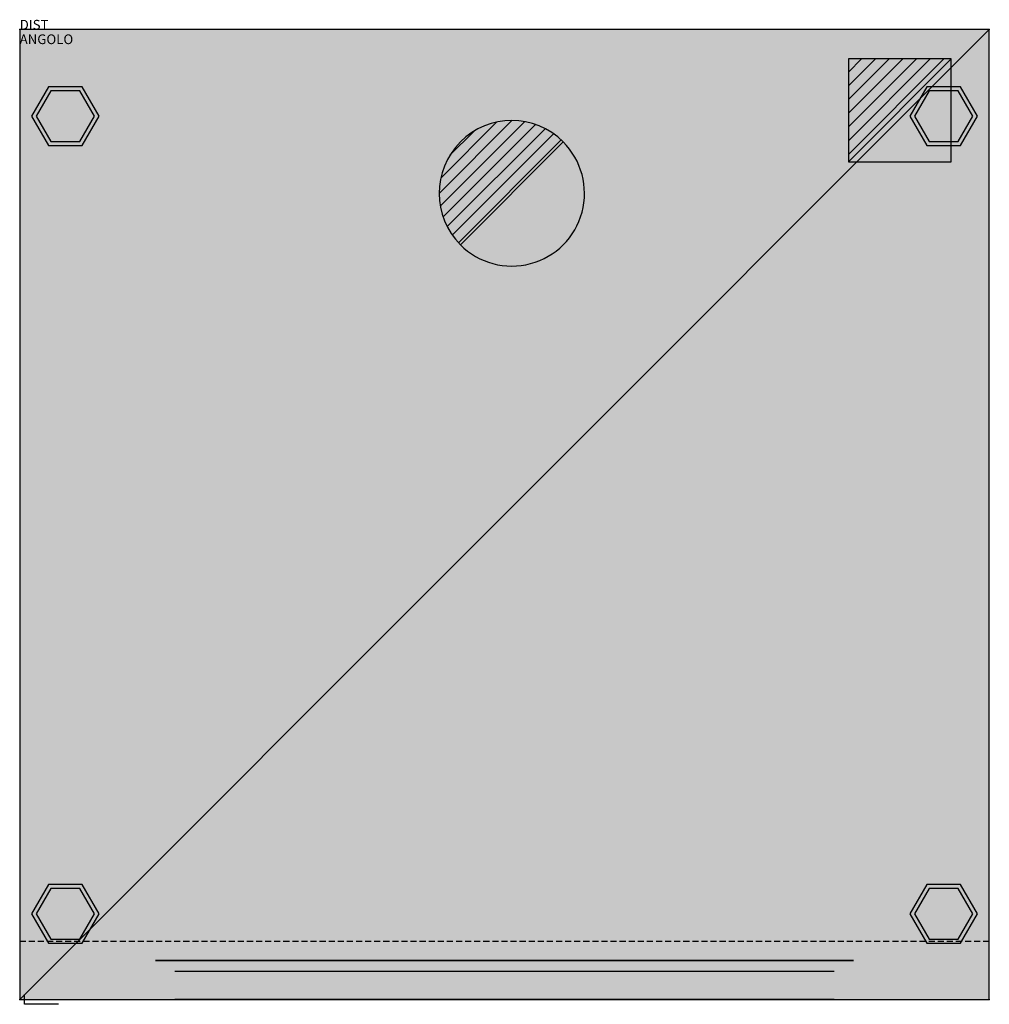
# Model space of a CAD drawing. Extents: x 0 to 1000, y -1005 to 10.
import ezdxf

# ---------------------------------------------------------------- set-up
doc = ezdxf.new("R2010")
doc.units = 0
doc.header["$LTSCALE"] = 25
doc.header["$MEASUREMENT"] = 0
doc.linetypes.add('CONTINUA', pattern=[0])
doc.linetypes.add('NASCOSTA', pattern=[0.375, 0.25, -0.125])
doc.layers.get('0').update_dxf_attribs({"linetype": 'CONTINUOUS'})
for name, color, linetype in [('elux3d-200-2d', 1, 'CONTINUOUS'), ('elux3d-200-3d', 1, 'CONTINUOUS'), ('elux3d-204-2d', 7, 'CONTINUA'), ('elux3d-450-2d', 6, 'CONTINUA'), ('elux3d-hidden-3D', 4, 'CONTINUOUS'), ('elux3d-ins-3D', 7, 'CONTINUOUS')]:
    doc.layers.add(name, color=color, linetype=linetype)

# ---------------------------------------------------------------- blocks, each defined once
blk = doc.blocks.new('*X1')
at = {"color": 0}
for p, q in [((286.77, 2204.45), (296.62, 2214.29)), ((286.77, 2205.86), (295.2, 2214.29)), ((286.77, 2207.28), (293.79, 2214.29)), ((286.77, 2208.69), (292.38, 2214.29)), ((286.77, 2210.1), (290.96, 2214.29)), ((286.77, 2211.52), (289.55, 2214.29)), ((286.77, 2212.93), (288.13, 2214.29))]:
    blk.add_line(p, q, dxfattribs=at)
blk = doc.blocks.new('FM')
at = {"layer": 'elux3d-450-2d'}
for p, q in [((10.61, 0), (0, 0)), ((0, 0), (0, -10.61)), ((0, -10.61), (10.61, 0)), ((10.61, -10.61), (10.61, 0)), ((0, -10.61), (10.61, -10.61))]:
    blk.add_line(p, q, dxfattribs=at)
blk.add_blockref('*X1', (-286.77, -2214.29), dxfattribs=at)
blk = doc.blocks.new('*X2')
at = {"color": 0}
for p, q in [((313.99, 2209.04), (321.51, 2216.55)), ((314.11, 2207.74), (322.8, 2216.44)), ((314.16, 2210.62), (319.93, 2216.39)), ((314.4, 2206.62), (323.93, 2216.15)), ((314.82, 2205.62), (324.92, 2215.72)), ((315.1, 2212.98), (317.57, 2215.44)), ((315.35, 2204.74), (325.8, 2215.19)), ((315.99, 2203.96), (326.58, 2214.56))]:
    blk.add_line(p, q, dxfattribs=at)
blk = doc.blocks.new('S')
at = {"layer": 'elux3d-450-2d'}
blk.add_line((-5.3, -5.3), (5.3, 5.3), dxfattribs=at)
for start, end in [(45, 225), (225, 45)]:
    blk.add_arc((0, 0), 7.5, start, end, dxfattribs=at)
blk.add_blockref('*X2', (-321.49, -2209.05), dxfattribs=at)

msp = doc.modelspace()

# ---------------------------------------------------------------- linework, layer by layer
at = {"layer": 'elux3d-200-2d'}
msp.add_lwpolyline([(0, -1000), (1000, -1000), (1000, 0), (0, 0)], close=True, dxfattribs=at)
at = {"layer": 'elux3d-200-3d', "extrusion": (0, -1, 5.81891e-16)}
for p, q in [((160, -971, 230), (840, -971, 230)), ((160, -971, 280), (840, -971, 280)), ((160, -971, 330), (840, -971, 330)), ((160, -971, 430), (840, -971, 430)), ((160, -971, 380), (840, -971, 380)), ((160, -971, 480), (840, -971, 480)), ((160, -971, 580), (840, -971, 580)), ((160, -971, 530), (840, -971, 530))]:
    msp.add_line(p, q, dxfattribs=at)
at = {"layer": 'elux3d-200-3d', "elevation": 90}
for points in [[(64.6, -119.6), (82.1, -89.3), (64.6, -59), (29.6, -59), (12.1, -89.3), (29.6, -119.6)], [(935.4, -59), (917.9, -89.3), (935.4, -119.6), (970.4, -119.6), (987.9, -89.3), (970.4, -59)], [(64.6, -942), (82.1, -911.7), (64.6, -881.4), (29.6, -881.4), (12.1, -911.7), (29.6, -942)], [(970.4, -942), (987.9, -911.7), (970.4, -881.4), (935.4, -881.4), (917.9, -911.7), (935.4, -942)]]:
    msp.add_lwpolyline(points, close=True, dxfattribs=at)
at = {"layer": 'elux3d-200-3d'}
for points in [[(62.1, -115.3), (77.1, -89.3), (62.1, -63.3), (32.1, -63.3), (17.1, -89.3), (32.1, -115.3)], [(937.9, -63.3), (922.9, -89.3), (937.9, -115.3), (967.9, -115.3), (982.9, -89.3), (967.9, -63.3)], [(62.1, -937.7), (77.1, -911.7), (62.1, -885.7), (32.1, -885.7), (17.1, -911.7), (32.1, -937.7)], [(967.9, -937.7), (982.9, -911.7), (967.9, -885.7), (937.9, -885.7), (922.9, -911.7), (937.9, -937.7)]]:
    msp.add_lwpolyline(points, close=True, dxfattribs=at)
at = {"layer": 'elux3d-200-3d', "extrusion": (0, -1, 0), "elevation": 960}
msp.add_lwpolyline([(860, 160), (140, 160), (140, 640), (860, 640), (860, 160)], dxfattribs=at)
at = {"layer": 'elux3d-200-3d', "elevation": 850}
msp.add_lwpolyline([(40, -1005), (5, -1005), (5, -995)], dxfattribs=at)
at = {"layer": 'elux3d-200-3d', "extrusion": (0, -1, 0), "elevation": 1000}
msp.add_lwpolyline([(840, 180), (160, 180), (160, 620), (840, 620)], close=True, dxfattribs=at)
at = {"layer": 'elux3d-200-3d'}
for points in [[(0, -1000, 1600), (0, 0, 1600), (1000, -1000, 1600), (1000, 0, 1600)], [(0, -960, 150), (0, -41, 150), (1000, -960, 150), (1000, -41, 150)], [(5, -995, 850), (5, -960, 850), (990, -995, 850), (990, -960, 850)], [(125, -960, 160), (5, -960, 160), (125, -1000, 160), (5, -1000, 160)], [(990, -960, 650), (5, -960, 650), (990, -1000, 650), (5, -1000, 650)], [(989, -960, 160), (870, -960, 160), (989, -1000, 160), (870, -1000, 160)]]:
    msp.add_solid(points, dxfattribs=at)
at = {"layer": 'elux3d-204-2d'}
msp.add_line((0, -1000), (1000, 0), dxfattribs=at)
at = {"layer": 'elux3d-204-2d', "linetype": 'NASCOSTA'}
msp.add_line((0, -940), (1000, -940), dxfattribs=at)
at = {"layer": 'elux3d-hidden-3D', "invisible_edges": 15}
for points in [[(840, -970, 180), (840, -970, 620), (160, -970, 620), (160, -970, 180)], [(860, -1000, 160), (860, -1000, 180), (140, -1000, 180), (140, -1000, 160)], [(160, -1000, 180), (160, -1000, 620), (140, -1000, 620), (140, -1000, 180)], [(860, -1000, 620), (860, -1000, 640), (140, -1000, 640), (140, -1000, 620)], [(860, -1000, 180), (860, -1000, 620), (840, -1000, 620), (840, -1000, 180)]]:
    msp.add_3dface(points, dxfattribs=at)
at = {"layer": 'elux3d-ins-3D'}
for p in [(0, 0), (1000, 0), (0, -1000), (1000, -1000)]:
    msp.add_point(p, dxfattribs=at)

# ---------------------------------------------------------------- block references
at = {"layer": 'elux3d-450-2d', "xscale": 10, "yscale": 10, "zscale": 10}
for name, p in [('FM', (854.7, -30.3)), ('S', (507.5, -168.9))]:
    msp.add_blockref(name, p, dxfattribs=at)

# ---------------------------------------------------------------- texts
at = {"layer": 'elux3d-ins-3D', "flags": 9}
for tag, p, s in [('DIST', (0, 0), '1297.463570076726'), ('ANGOLO', (0, -15), '5.102775636136577')]:
    msp.add_attdef(tag, p, s, height=10, dxfattribs=at)

doc.saveas('drawing.dxf')
